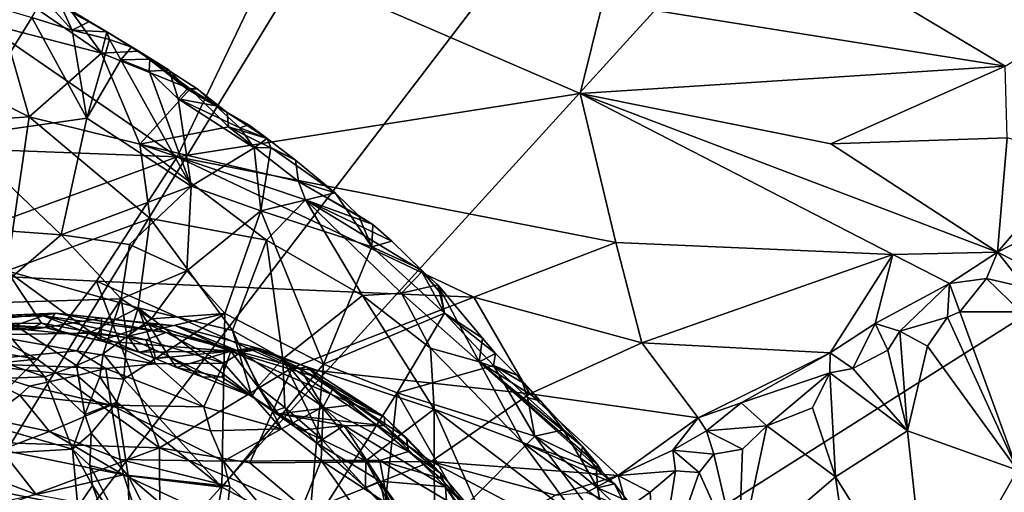
# Model space of a CAD drawing. Units: metres. Extents: x 24.76 to 30.6, y -2.3 to 6.04.
# Drawn here: x 27.33 to 28.66, y 4.62 to 5.26 of the extents above; entities that cross this region are included whole.
import ezdxf

# ---------------------------------------------------------------- set-up
doc = ezdxf.new("R2010")
doc.units = ezdxf.units.M

msp = doc.modelspace()

# ---------------------------------------------------------------- linework, layer by layer
at = {"layer": '1'}
for points in [[(26.6269, 3.5546, -1.5597), (28.3172, 5.762, -1.5971), (28.6927, 5.8241, -1.5979)], [(26.6269, 3.5546, -1.5597), (28.6927, 5.8241, -1.5979), (29.5829, 5.4249, -1.5971)], [(27.7299, 5.3563, -1.5907), (28.3172, 5.762, -1.5971), (26.6269, 3.5546, -1.5597)], [(26.6269, 3.5546, -1.5597), (26.0966, 5.5308, -1.5838), (27.7299, 5.3563, -1.5907)], [(28.2075, 5.4697, 0.0016), (28.1207, 5.2834, 0.137), (28.6642, 5.1968, 0.2077)], [(28.2075, 5.4697, 0.0016), (28.6642, 5.1968, 0.2077), (28.9214, 5.3537, 0.0779)], [(26.6269, 3.5546, -1.5597), (29.5829, 5.4249, -1.5971), (28.6923, 2.8643, -1.5595)], [(26.788, 5.1029, 0.3197), (27.5454, 5.0743, 0.335), (27.1317, 5.3594, 0.0911)], [(27.6726, 5.3402, 0.0976), (27.1317, 5.3594, 0.0911), (27.5454, 5.0743, 0.335)], [(27.5454, 5.0743, 0.335), (28.09, 5.1598, 0.2441), (27.6726, 5.3402, 0.0976)], [(28.1207, 5.2834, 0.137), (27.6726, 5.3402, 0.0976), (28.09, 5.1598, 0.2441)], [(27.4429, 5.2144, 2.7722), (27.313, 5.3038, 2.7393), (27.3108, 5.2484, 2.8416)], [(27.313, 5.3038, 2.7393), (27.4429, 5.2144, 2.7722), (27.401, 5.2722, 2.6926)], [(27.349, 5.2623, 2.6369), (27.3643, 5.289, 2.6672), (27.4032, 5.2454, 2.6363)], [(27.4032, 5.2454, 2.6363), (27.3643, 5.289, 2.6672), (27.3888, 5.2769, 2.664)], [(28.1207, 5.2834, 0.137), (28.09, 5.1598, 0.2441), (28.6642, 5.1968, 0.2077)], [(27.2492, 5.1017, 2.5712), (27.3079, 5.2746, 2.6391), (27.349, 5.2623, 2.6369)], [(27.3888, 5.2769, 2.664), (27.401, 5.2722, 2.6926), (27.4259, 5.2567, 2.6589)], [(27.4032, 5.2454, 2.6363), (27.3888, 5.2769, 2.664), (27.4259, 5.2567, 2.6589)], [(27.401, 5.2722, 2.6926), (27.4429, 5.2144, 2.7722), (27.4502, 5.2432, 2.703)], [(27.4259, 5.2567, 2.6589), (27.401, 5.2722, 2.6926), (27.4502, 5.2432, 2.703)], [(27.4233, 5.1266, 2.5886), (27.2492, 5.1017, 2.5712), (27.349, 5.2623, 2.6369)], [(27.4233, 5.1266, 2.5886), (27.349, 5.2623, 2.6369), (27.4032, 5.2454, 2.6363)], [(27.4032, 5.2454, 2.6363), (27.4259, 5.2567, 2.6589), (27.4493, 5.243, 2.6554)], [(27.4259, 5.2567, 2.6589), (27.4502, 5.2432, 2.703), (27.4493, 5.243, 2.6554)], [(27.3108, 5.2484, 2.8416), (27.1272, 5.2363, 2.9811), (27.3451, 5.1282, 2.9822)], [(27.3108, 5.2484, 2.8416), (27.3451, 5.1282, 2.9822), (27.4429, 5.2144, 2.7722)], [(27.4233, 5.1266, 2.5886), (27.4032, 5.2454, 2.6363), (27.454, 5.2327, 2.6411)], [(27.454, 5.2327, 2.6411), (27.4032, 5.2454, 2.6363), (27.4493, 5.243, 2.6554)], [(27.4502, 5.2432, 2.703), (27.4429, 5.2144, 2.7722), (27.4935, 5.2171, 2.6922)], [(27.454, 5.2327, 2.6411), (27.4493, 5.243, 2.6554), (27.4502, 5.2432, 2.703)], [(27.454, 5.2327, 2.6411), (27.4502, 5.2432, 2.703), (27.4834, 5.2226, 2.6509)], [(27.4502, 5.2432, 2.703), (27.4935, 5.2171, 2.6922), (27.4834, 5.2226, 2.6509)], [(27.1272, 5.2363, 2.9811), (27.214, 5.1193, 3.0803), (27.3451, 5.1282, 2.9822)], [(27.4233, 5.1266, 2.5886), (27.454, 5.2327, 2.6411), (27.4689, 5.2051, 2.624)], [(27.4689, 5.2051, 2.624), (27.454, 5.2327, 2.6411), (27.4834, 5.2226, 2.6509)], [(27.4935, 5.2171, 2.6922), (27.4429, 5.2144, 2.7722), (27.563, 5.1662, 2.7053)], [(27.4689, 5.2051, 2.624), (27.4834, 5.2226, 2.6509), (27.5083, 5.2062, 2.6443)], [(27.5083, 5.2062, 2.6443), (27.4834, 5.2226, 2.6509), (27.4935, 5.2171, 2.6922)], [(27.5083, 5.2062, 2.6443), (27.4935, 5.2171, 2.6922), (27.5346, 5.1912, 2.6451)], [(27.5586, 5.1656, 2.6234), (27.5346, 5.1912, 2.6451), (27.4935, 5.2171, 2.6922)], [(27.5586, 5.1656, 2.6234), (27.4935, 5.2171, 2.6922), (27.5721, 5.1663, 2.6404)], [(27.5721, 5.1663, 2.6404), (27.4935, 5.2171, 2.6922), (27.563, 5.1662, 2.7053)], [(27.3451, 5.1282, 2.9822), (27.4949, 5.0915, 2.9105), (27.4429, 5.2144, 2.7722)], [(27.4233, 5.1266, 2.5886), (27.4689, 5.2051, 2.624), (27.5641, 5.0346, 2.554)], [(27.563, 5.1662, 2.7053), (27.4429, 5.2144, 2.7722), (27.4949, 5.0915, 2.9105)], [(27.5076, 5.1901, 2.6238), (27.4689, 5.2051, 2.624), (27.5083, 5.2062, 2.6443)], [(27.4689, 5.2051, 2.624), (27.5076, 5.1901, 2.6238), (27.5641, 5.0346, 2.554)], [(27.5076, 5.1901, 2.6238), (27.5083, 5.2062, 2.6443), (27.5346, 5.1912, 2.6451)], [(27.5466, 5.1526, 2.6085), (27.5076, 5.1901, 2.6238), (27.5346, 5.1912, 2.6451)], [(27.5466, 5.1526, 2.6085), (27.5641, 5.0346, 2.554), (27.5076, 5.1901, 2.6238)], [(27.5466, 5.1526, 2.6085), (27.5346, 5.1912, 2.6451), (27.5586, 5.1656, 2.6234)], [(28.09, 5.1598, 0.2441), (28.4286, 5.0917, 0.3034), (28.6642, 5.1968, 0.2077)], [(28.6642, 5.1968, 0.2077), (28.4286, 5.0917, 0.3034), (28.6669, 5.1, 0.2926)], [(27.563, 5.1662, 2.7053), (27.4949, 5.0915, 2.9105), (27.6148, 5.1147, 2.7333)], [(27.5466, 5.1526, 2.6085), (27.5586, 5.1656, 2.6234), (27.5977, 5.1432, 2.6222)], [(27.5586, 5.1656, 2.6234), (27.5721, 5.1663, 2.6404), (27.5977, 5.1432, 2.6222)], [(27.5721, 5.1663, 2.6404), (27.563, 5.1662, 2.7053), (27.613, 5.1343, 2.6882)], [(27.613, 5.1343, 2.6882), (27.563, 5.1662, 2.7053), (27.6148, 5.1147, 2.7333)], [(27.5977, 5.1432, 2.6222), (27.5721, 5.1663, 2.6404), (27.613, 5.1343, 2.6882)], [(28.09, 5.1598, 0.2441), (27.5454, 5.0743, 0.335), (28.1382, 4.9587, 0.4474)], [(27.5641, 5.0346, 2.554), (27.5466, 5.1526, 2.6085), (27.6492, 5.0863, 2.5944)], [(27.5466, 5.1526, 2.6085), (27.5977, 5.1432, 2.6222), (27.6299, 5.1133, 2.6097)], [(27.6492, 5.0863, 2.5944), (27.5466, 5.1526, 2.6085), (27.6299, 5.1133, 2.6097)], [(28.09, 5.1598, 0.2441), (28.1382, 4.9587, 0.4474), (28.5125, 4.9422, 0.461)], [(28.09, 5.1598, 0.2441), (28.5125, 4.9422, 0.461), (28.6537, 4.9453, 0.4553)], [(28.4286, 5.0917, 0.3034), (28.09, 5.1598, 0.2441), (28.6537, 4.9453, 0.4553)], [(27.6299, 5.1133, 2.6097), (27.5977, 5.1432, 2.6222), (27.6419, 5.1174, 2.6308)], [(27.5977, 5.1432, 2.6222), (27.613, 5.1343, 2.6882), (27.6419, 5.1174, 2.6308)], [(27.214, 5.1193, 3.0803), (27.3152, 4.9204, 3.2508), (27.3451, 5.1282, 2.9822)], [(27.3885, 4.9689, 2.5092), (27.2492, 5.1017, 2.5712), (27.4233, 5.1266, 2.5886)], [(27.3451, 5.1282, 2.9822), (27.3152, 4.9204, 3.2508), (27.5088, 4.9908, 3.0227)], [(27.3451, 5.1282, 2.9822), (27.5088, 4.9908, 3.0227), (27.4949, 5.0915, 2.9105)], [(27.4233, 5.1266, 2.5886), (27.5641, 5.0346, 2.554), (27.3885, 4.9689, 2.5092)], [(27.6419, 5.1174, 2.6308), (27.613, 5.1343, 2.6882), (27.6669, 5.099, 2.6305)], [(27.6669, 5.099, 2.6305), (27.613, 5.1343, 2.6882), (27.6148, 5.1147, 2.7333)], [(27.7093, 5.0411, 2.7404), (27.6148, 5.1147, 2.7333), (27.4949, 5.0915, 2.9105)], [(27.6669, 5.099, 2.6305), (27.6148, 5.1147, 2.7333), (27.7053, 5.0696, 2.6521)], [(27.6148, 5.1147, 2.7333), (27.7093, 5.0411, 2.7404), (27.7053, 5.0696, 2.6521)], [(27.6299, 5.1133, 2.6097), (27.6419, 5.1174, 2.6308), (27.6669, 5.099, 2.6305)], [(27.6492, 5.0863, 2.5944), (27.6299, 5.1133, 2.6097), (27.6669, 5.099, 2.6305)], [(26.788, 5.1029, 0.3197), (27.1281, 4.9217, 0.5032), (27.5454, 5.0743, 0.335)], [(27.2775, 4.9769, 2.5069), (27.2492, 5.1017, 2.5712), (27.3885, 4.9689, 2.5092)], [(27.6492, 5.0863, 2.5944), (27.6669, 5.099, 2.6305), (27.6717, 5.0868, 2.6088)], [(27.6717, 5.0868, 2.6088), (27.6669, 5.099, 2.6305), (27.7053, 5.0696, 2.6521)], [(28.6537, 4.9453, 0.4553), (28.6669, 5.1, 0.2926), (28.4286, 5.0917, 0.3034)], [(28.6537, 4.9453, 0.4553), (28.7638, 5.0738, 0.3165), (28.6669, 5.1, 0.2926)], [(27.4949, 5.0915, 2.9105), (27.5088, 4.9908, 3.0227), (27.666, 4.9619, 2.9169)], [(27.4949, 5.0915, 2.9105), (27.666, 4.9619, 2.9169), (27.7185, 5.0161, 2.7752)], [(27.4949, 5.0915, 2.9105), (27.7185, 5.0161, 2.7752), (27.7093, 5.0411, 2.7404)], [(27.6582, 5.0014, 2.5543), (27.5641, 5.0346, 2.554), (27.6492, 5.0863, 2.5944)], [(27.6492, 5.0863, 2.5944), (27.6717, 5.0868, 2.6088), (27.6582, 5.0014, 2.5543)], [(27.6582, 5.0014, 2.5543), (27.6717, 5.0868, 2.6088), (27.759, 5.0257, 2.6362)], [(27.759, 5.0257, 2.6362), (27.6717, 5.0868, 2.6088), (27.7053, 5.0696, 2.6521)], [(27.5454, 5.0743, 0.335), (27.1281, 4.9217, 0.5032), (27.4364, 4.9064, 0.5149)], [(27.5454, 5.0743, 0.335), (27.4364, 4.9064, 0.5149), (27.9462, 4.8845, 0.5328)], [(28.1382, 4.9587, 0.4474), (27.5454, 5.0743, 0.335), (27.9462, 4.8845, 0.5328)], [(28.7638, 5.0738, 0.3165), (28.6537, 4.9453, 0.4553), (28.7439, 4.9919, 0.3999)], [(27.7053, 5.0696, 2.6521), (27.7093, 5.0411, 2.7404), (27.759, 5.0257, 2.6362)], [(27.3885, 4.9689, 2.5092), (27.5641, 5.0346, 2.554), (27.4809, 4.9559, 2.5033)], [(27.4809, 4.9559, 2.5033), (27.5641, 5.0346, 2.554), (27.5585, 4.9203, 2.4859)], [(27.5585, 4.9203, 2.4859), (27.5641, 5.0346, 2.554), (27.6582, 5.0014, 2.5543)], [(27.7093, 5.0411, 2.7404), (27.7185, 5.0161, 2.7752), (27.8095, 4.9828, 2.6608)], [(27.7903, 4.9952, 2.6428), (27.759, 5.0257, 2.6362), (27.7093, 5.0411, 2.7404)], [(27.7903, 4.9952, 2.6428), (27.7093, 5.0411, 2.7404), (27.8095, 4.9828, 2.6608)], [(27.8083, 4.9527, 2.6228), (27.6582, 5.0014, 2.5543), (27.759, 5.0257, 2.6362)], [(27.759, 5.0257, 2.6362), (27.7903, 4.9952, 2.6428), (27.8083, 4.9527, 2.6228)], [(27.7185, 5.0161, 2.7752), (27.666, 4.9619, 2.9169), (27.7958, 4.8869, 2.8824)], [(27.8095, 4.9828, 2.6608), (27.7185, 5.0161, 2.7752), (27.8355, 4.9603, 2.6576)], [(27.7185, 5.0161, 2.7752), (27.8769, 4.9199, 2.6837), (27.8355, 4.9603, 2.6576)], [(27.7185, 5.0161, 2.7752), (27.8483, 4.8901, 2.8073), (27.8769, 4.9199, 2.6837)], [(27.7185, 5.0161, 2.7752), (27.7958, 4.8869, 2.8824), (27.8483, 4.8901, 2.8073)], [(27.3152, 4.9204, 3.2508), (27.4927, 4.8705, 3.1786), (27.5088, 4.9908, 3.0227)], [(27.5088, 4.9908, 3.0227), (27.4927, 4.8705, 3.1786), (27.62, 4.8395, 3.1044)], [(27.5088, 4.9908, 3.0227), (27.62, 4.8395, 3.1044), (27.666, 4.9619, 2.9169)], [(27.6097, 4.8627, 2.4929), (27.5585, 4.9203, 2.4859), (27.6582, 5.0014, 2.5543)], [(27.6097, 4.8627, 2.4929), (27.6582, 5.0014, 2.5543), (27.7429, 4.7944, 2.5363)], [(27.7429, 4.7944, 2.5363), (27.6582, 5.0014, 2.5543), (27.8083, 4.9527, 2.6228)], [(27.8083, 4.9527, 2.6228), (27.7903, 4.9952, 2.6428), (27.8095, 4.9828, 2.6608)], [(28.7439, 4.9919, 0.3999), (28.6537, 4.9453, 0.4553), (28.6999, 4.9223, 0.4531)], [(27.2775, 4.9769, 2.5069), (27.3885, 4.9689, 2.5092), (27.2801, 4.8764, 2.4342)], [(27.8083, 4.9527, 2.6228), (27.8095, 4.9828, 2.6608), (27.8355, 4.9603, 2.6576)], [(27.2801, 4.8764, 2.4342), (27.3885, 4.9689, 2.5092), (27.4697, 4.8824, 2.4437)], [(27.3885, 4.9689, 2.5092), (27.4809, 4.9559, 2.5033), (27.4697, 4.8824, 2.4437)], [(27.4697, 4.8824, 2.4437), (27.4809, 4.9559, 2.5033), (27.5585, 4.9203, 2.4859)], [(27.666, 4.9619, 2.9169), (27.62, 4.8395, 3.1044), (27.6881, 4.8014, 3.081)], [(27.666, 4.9619, 2.9169), (27.6881, 4.8014, 3.081), (27.7958, 4.8869, 2.8824)], [(27.9067, 4.8633, 2.642), (27.7429, 4.7944, 2.5363), (27.8083, 4.9527, 2.6228)], [(27.8083, 4.9527, 2.6228), (27.8355, 4.9603, 2.6576), (27.8741, 4.9226, 2.6558)], [(27.9067, 4.8633, 2.642), (27.8083, 4.9527, 2.6228), (27.8741, 4.9226, 2.6558)], [(27.8741, 4.9226, 2.6558), (27.8355, 4.9603, 2.6576), (27.8769, 4.9199, 2.6837)], [(28.1382, 4.9587, 0.4474), (27.9462, 4.8845, 0.5328), (28.1733, 4.8231, 0.6082)], [(28.5125, 4.9422, 0.461), (28.1382, 4.9587, 0.4474), (28.1733, 4.8231, 0.6082)], [(28.1733, 4.8231, 0.6082), (28.4276, 4.8096, 0.6258), (28.5125, 4.9422, 0.461)], [(28.5125, 4.9422, 0.461), (28.4276, 4.8096, 0.6258), (28.4887, 4.8491, 0.574)], [(28.5125, 4.9422, 0.461), (28.4887, 4.8491, 0.574), (28.589, 4.903, 0.5049)], [(28.6537, 4.9453, 0.4553), (28.5125, 4.9422, 0.461), (28.589, 4.903, 0.5049)], [(28.6537, 4.9453, 0.4553), (28.589, 4.903, 0.5049), (28.6392, 4.9097, 0.486)], [(28.6537, 4.9453, 0.4553), (28.6392, 4.9097, 0.486), (28.6916, 4.8977, 0.4651)], [(28.6537, 4.9453, 0.4553), (28.6916, 4.8977, 0.4651), (28.6999, 4.9223, 0.4531)], [(27.1281, 4.9217, 0.5032), (26.9747, 4.8661, 0.5722), (27.3559, 4.8008, 0.6531)], [(27.1281, 4.9217, 0.5032), (27.3559, 4.8008, 0.6531), (27.4364, 4.9064, 0.5149)], [(27.3152, 4.9204, 3.2508), (27.287, 4.8489, 3.3456), (27.3617, 4.8496, 3.2984)], [(27.3152, 4.9204, 3.2508), (27.3617, 4.8496, 3.2984), (27.4287, 4.8374, 3.2644)], [(27.3152, 4.9204, 3.2508), (27.4287, 4.8374, 3.2644), (27.4927, 4.8705, 3.1786)], [(27.5107, 4.8556, 2.4397), (27.4697, 4.8824, 2.4437), (27.5585, 4.9203, 2.4859)], [(27.5107, 4.8556, 2.4397), (27.5585, 4.9203, 2.4859), (27.6097, 4.8627, 2.4929)], [(27.8483, 4.8901, 2.8073), (27.8974, 4.9015, 2.6796), (27.8769, 4.9199, 2.6837)], [(27.9067, 4.8633, 2.642), (27.8741, 4.9226, 2.6558), (27.9014, 4.8896, 2.6542)], [(27.8741, 4.9226, 2.6558), (27.8769, 4.9199, 2.6837), (27.9014, 4.8896, 2.6542)], [(27.9014, 4.8896, 2.6542), (27.8769, 4.9199, 2.6837), (27.8974, 4.9015, 2.6796)], [(27.4364, 4.9064, 0.5149), (27.3559, 4.8008, 0.6531), (27.5212, 4.6814, 0.8334)], [(27.7008, 4.7893, 0.6652), (27.4364, 4.9064, 0.5149), (27.5212, 4.6814, 0.8334)], [(27.9462, 4.8845, 0.5328), (27.4364, 4.9064, 0.5149), (27.7008, 4.7893, 0.6652)], [(27.8974, 4.9015, 2.6796), (27.8483, 4.8901, 2.8073), (27.9534, 4.7975, 2.7916)], [(27.8974, 4.9015, 2.6796), (27.9534, 4.7975, 2.7916), (27.958, 4.8295, 2.6858)], [(27.9067, 4.8633, 2.642), (27.9014, 4.8896, 2.6542), (27.8974, 4.9015, 2.6796)], [(27.9067, 4.8633, 2.642), (27.8974, 4.9015, 2.6796), (27.958, 4.8295, 2.6858)], [(28.4887, 4.8491, 0.574), (28.5221, 4.839, 0.5762), (28.589, 4.903, 0.5049)], [(28.589, 4.903, 0.5049), (28.5221, 4.839, 0.5762), (28.5863, 4.8575, 0.5387)], [(28.589, 4.903, 0.5049), (28.5863, 4.8575, 0.5387), (28.6032, 4.865, 0.5277)], [(28.589, 4.903, 0.5049), (28.6032, 4.865, 0.5277), (28.6392, 4.9097, 0.486)], [(28.6392, 4.9097, 0.486), (28.6032, 4.865, 0.5277), (28.6854, 4.865, 0.4747)], [(28.6392, 4.9097, 0.486), (28.6854, 4.865, 0.4747), (28.6916, 4.8977, 0.4651)], [(27.7958, 4.8869, 2.8824), (27.6881, 4.8014, 3.081), (27.8928, 4.7336, 2.9424)], [(27.9462, 4.8845, 0.5328), (27.7008, 4.7893, 0.6652), (28.0219, 4.7542, 0.7069)], [(27.8483, 4.8901, 2.8073), (27.7958, 4.8869, 2.8824), (27.8878, 4.8157, 2.8638)], [(27.8878, 4.8157, 2.8638), (27.7958, 4.8869, 2.8824), (27.8928, 4.7336, 2.9424)], [(27.8483, 4.8901, 2.8073), (27.8878, 4.8157, 2.8638), (27.9534, 4.7975, 2.7916)], [(27.9462, 4.8845, 0.5328), (28.0219, 4.7542, 0.7069), (28.1733, 4.8231, 0.6082)], [(27.1557, 4.8501, 2.4114), (27.2801, 4.8764, 2.4342), (27.3665, 4.7769, 2.3426)], [(27.2801, 4.8764, 2.4342), (27.4697, 4.8824, 2.4437), (27.4094, 4.7922, 2.3608)], [(27.2801, 4.8764, 2.4342), (27.4094, 4.7922, 2.3608), (27.3665, 4.7769, 2.3426)], [(27.4094, 4.7922, 2.3608), (27.4697, 4.8824, 2.4437), (27.4451, 4.8083, 2.3854)], [(27.4798, 4.83, 3.2267), (27.4927, 4.8705, 3.1786), (27.4287, 4.8374, 3.2644)], [(27.4451, 4.8083, 2.3854), (27.4697, 4.8824, 2.4437), (27.4773, 4.8317, 2.4111)], [(27.4773, 4.8317, 2.4111), (27.4697, 4.8824, 2.4437), (27.5107, 4.8556, 2.4397)], [(27.4927, 4.8705, 3.1786), (27.4798, 4.83, 3.2267), (27.5132, 4.8146, 3.2144)], [(27.4927, 4.8705, 3.1786), (27.5132, 4.8146, 3.2144), (27.5338, 4.8046, 3.2043)], [(27.62, 4.8395, 3.1044), (27.4927, 4.8705, 3.1786), (27.6462, 4.7511, 3.1588)], [(27.4927, 4.8705, 3.1786), (27.5338, 4.8046, 3.2043), (27.6462, 4.7511, 3.1588)], [(26.9747, 4.8661, 0.5722), (26.9684, 4.7624, 0.711), (27.3559, 4.8008, 0.6531)], [(27.258, 4.8508, 3.491), (27.2434, 4.8574, 3.5562), (27.3805, 4.863, 3.5119)], [(27.2434, 4.8574, 3.5562), (27.2444, 4.8565, 3.5901), (27.3805, 4.863, 3.5119)], [(27.3805, 4.863, 3.5119), (27.2444, 4.8565, 3.5901), (27.3643, 4.8594, 3.5675)], [(27.2444, 4.8565, 3.5901), (27.2889, 4.8339, 3.6815), (27.3643, 4.8594, 3.5675)], [(27.3672, 4.8438, 3.375), (27.258, 4.8508, 3.491), (27.3805, 4.863, 3.5119)], [(27.3643, 4.8594, 3.5675), (27.2889, 4.8339, 3.6815), (27.4252, 4.8363, 3.6951)], [(27.3643, 4.8594, 3.5675), (27.5305, 4.837, 3.626), (27.3805, 4.863, 3.5119)], [(27.3643, 4.8594, 3.5675), (27.4252, 4.8363, 3.6951), (27.5028, 4.827, 3.6898)], [(27.3643, 4.8594, 3.5675), (27.5028, 4.827, 3.6898), (27.5305, 4.837, 3.626)], [(27.3672, 4.8438, 3.375), (27.3805, 4.863, 3.5119), (27.443, 4.8563, 3.4818)], [(27.443, 4.8563, 3.4818), (27.3805, 4.863, 3.5119), (27.5005, 4.8504, 3.5616)], [(27.3805, 4.863, 3.5119), (27.5305, 4.837, 3.626), (27.5005, 4.8504, 3.5616)], [(27.4731, 4.7738, 2.3832), (27.4773, 4.8317, 2.4111), (27.6097, 4.8627, 2.4929)], [(27.4731, 4.7738, 2.3832), (27.6097, 4.8627, 2.4929), (27.6058, 4.6282, 2.4455)], [(27.6097, 4.8627, 2.4929), (27.4773, 4.8317, 2.4111), (27.5107, 4.8556, 2.4397)], [(27.6058, 4.6282, 2.4455), (27.6097, 4.8627, 2.4929), (27.7429, 4.7944, 2.5363)], [(27.7429, 4.7944, 2.5363), (27.9067, 4.8633, 2.642), (27.8427, 4.7556, 2.5819)], [(27.8427, 4.7556, 2.5819), (27.9067, 4.8633, 2.642), (27.9729, 4.7922, 2.6652)], [(27.9067, 4.8633, 2.642), (27.958, 4.8295, 2.6858), (27.9754, 4.8084, 2.6927)], [(27.9729, 4.7922, 2.6652), (27.9067, 4.8633, 2.642), (27.9754, 4.8084, 2.6927)], [(28.5221, 4.839, 0.5762), (28.5591, 4.8185, 0.5653), (28.5863, 4.8575, 0.5387)], [(28.5591, 4.8185, 0.5653), (28.6809, 4.6511, 0.4954), (28.5863, 4.8575, 0.5387)], [(28.5863, 4.8575, 0.5387), (28.6809, 4.6511, 0.4954), (28.6032, 4.865, 0.5277)], [(28.6854, 4.865, 0.4747), (28.6032, 4.865, 0.5277), (28.6809, 4.6511, 0.4954)], [(27.1557, 4.8501, 2.4114), (27.3665, 4.7769, 2.3426), (27.0983, 4.7666, 2.331)], [(27.3672, 4.8438, 3.375), (27.2408, 4.8488, 3.4513), (27.258, 4.8508, 3.491)], [(27.2853, 4.841, 3.3793), (27.2408, 4.8488, 3.4513), (27.3672, 4.8438, 3.375)], [(27.287, 4.8489, 3.3456), (27.2853, 4.841, 3.3793), (27.3437, 4.8408, 3.346)], [(27.2853, 4.841, 3.3793), (27.3672, 4.8438, 3.375), (27.3437, 4.8408, 3.346)], [(27.287, 4.8489, 3.3456), (27.3437, 4.8408, 3.346), (27.3617, 4.8496, 3.2984)], [(27.398, 4.8352, 3.3189), (27.3617, 4.8496, 3.2984), (27.3437, 4.8408, 3.346)], [(27.398, 4.8352, 3.3189), (27.3437, 4.8408, 3.346), (27.3672, 4.8438, 3.375)], [(27.3617, 4.8496, 3.2984), (27.398, 4.8352, 3.3189), (27.4287, 4.8374, 3.2644)], [(27.3672, 4.8438, 3.375), (27.443, 4.8563, 3.4818), (27.4419, 4.8255, 3.3136)], [(27.398, 4.8352, 3.3189), (27.3672, 4.8438, 3.375), (27.4419, 4.8255, 3.3136)], [(27.4419, 4.8255, 3.3136), (27.443, 4.8563, 3.4818), (27.5098, 4.8486, 3.4686)], [(27.6177, 4.8116, 3.4196), (27.4419, 4.8255, 3.3136), (27.5098, 4.8486, 3.4686)], [(27.443, 4.8563, 3.4818), (27.5005, 4.8504, 3.5616), (27.5098, 4.8486, 3.4686)], [(27.5098, 4.8486, 3.4686), (27.5005, 4.8504, 3.5616), (27.5436, 4.8461, 3.5044)], [(27.5436, 4.8461, 3.5044), (27.5005, 4.8504, 3.5616), (27.6316, 4.8104, 3.6333)], [(27.6316, 4.8104, 3.6333), (27.5005, 4.8504, 3.5616), (27.5305, 4.837, 3.626)], [(27.5098, 4.8486, 3.4686), (27.5436, 4.8461, 3.5044), (27.6177, 4.8116, 3.4196)], [(27.6177, 4.8116, 3.4196), (27.5436, 4.8461, 3.5044), (27.6588, 4.8144, 3.5476)], [(27.6588, 4.8144, 3.5476), (27.5436, 4.8461, 3.5044), (27.6316, 4.8104, 3.6333)], [(28.4887, 4.8491, 0.574), (28.4276, 4.8096, 0.6258), (28.4583, 4.7884, 0.6335)], [(28.4887, 4.8491, 0.574), (28.4583, 4.7884, 0.6335), (28.5055, 4.8131, 0.5973)], [(28.5221, 4.839, 0.5762), (28.4887, 4.8491, 0.574), (28.5055, 4.8131, 0.5973)], [(27.2889, 4.8339, 3.6815), (27.2454, 4.7963, 3.7914), (27.4095, 4.812, 3.7758)], [(27.2889, 4.8339, 3.6815), (27.4095, 4.812, 3.7758), (27.4252, 4.8363, 3.6951)], [(27.4287, 4.8374, 3.2644), (27.398, 4.8352, 3.3189), (27.4419, 4.8255, 3.3136)], [(27.4252, 4.8363, 3.6951), (27.4095, 4.812, 3.7758), (27.516, 4.7946, 3.7755)], [(27.4252, 4.8363, 3.6951), (27.516, 4.7946, 3.7755), (27.5028, 4.827, 3.6898)], [(27.4798, 4.83, 3.2267), (27.4287, 4.8374, 3.2644), (27.4934, 4.8105, 3.2546)], [(27.4287, 4.8374, 3.2644), (27.4419, 4.8255, 3.3136), (27.4934, 4.8105, 3.2546)], [(27.4451, 4.8083, 2.3854), (27.4773, 4.8317, 2.4111), (27.4731, 4.7738, 2.3832)], [(27.5305, 4.837, 3.626), (27.5028, 4.827, 3.6898), (27.6085, 4.7954, 3.7042)], [(27.6316, 4.8104, 3.6333), (27.5305, 4.837, 3.626), (27.6085, 4.7954, 3.7042)], [(27.62, 4.8395, 3.1044), (27.6462, 4.7511, 3.1588), (27.6548, 4.764, 3.1357)], [(27.6881, 4.8014, 3.081), (27.62, 4.8395, 3.1044), (27.6548, 4.764, 3.1357)], [(28.5055, 4.8131, 0.5973), (28.5324, 4.7043, 0.5958), (28.5221, 4.839, 0.5762)], [(28.5221, 4.839, 0.5762), (28.5324, 4.7043, 0.5958), (28.5591, 4.8185, 0.5653)], [(27.4934, 4.8105, 3.2546), (27.4419, 4.8255, 3.3136), (27.6177, 4.8116, 3.4196)], [(27.4798, 4.83, 3.2267), (27.4934, 4.8105, 3.2546), (27.5132, 4.8146, 3.2144)], [(27.5028, 4.827, 3.6898), (27.516, 4.7946, 3.7755), (27.6085, 4.7954, 3.7042)], [(27.958, 4.8295, 2.6858), (27.9534, 4.7975, 2.7916), (27.9754, 4.8084, 2.6927)], [(28.1733, 4.8231, 0.6082), (28.0219, 4.7542, 0.7069), (28.2494, 4.7216, 0.7535)], [(28.1733, 4.8231, 0.6082), (28.2494, 4.7216, 0.7535), (28.4276, 4.8096, 0.6258)], [(28.5591, 4.8185, 0.5653), (28.5324, 4.7043, 0.5958), (28.6809, 4.6511, 0.4954)], [(27.4095, 4.812, 3.7758), (27.2454, 4.7963, 3.7914), (27.449, 4.7883, 3.8268)], [(27.4409, 4.7771, 2.3615), (27.4094, 4.7922, 2.3608), (27.4451, 4.8083, 2.3854)], [(27.4095, 4.812, 3.7758), (27.449, 4.7883, 3.8268), (27.516, 4.7946, 3.7755)], [(27.4409, 4.7771, 2.3615), (27.4451, 4.8083, 2.3854), (27.4731, 4.7738, 2.3832)], [(27.4934, 4.8105, 3.2546), (27.516, 4.8017, 3.2469), (27.5132, 4.8146, 3.2144)], [(27.516, 4.8017, 3.2469), (27.4934, 4.8105, 3.2546), (27.6177, 4.8116, 3.4196)], [(27.5132, 4.8146, 3.2144), (27.516, 4.8017, 3.2469), (27.5338, 4.8046, 3.2043)], [(27.516, 4.8017, 3.2469), (27.6177, 4.8116, 3.4196), (27.5445, 4.7897, 3.2294)], [(27.5338, 4.8046, 3.2043), (27.516, 4.8017, 3.2469), (27.5445, 4.7897, 3.2294)], [(27.5338, 4.8046, 3.2043), (27.5445, 4.7897, 3.2294), (27.5789, 4.777, 3.2019)], [(27.5338, 4.8046, 3.2043), (27.5789, 4.777, 3.2019), (27.6462, 4.7511, 3.1588)], [(27.5445, 4.7897, 3.2294), (27.6177, 4.8116, 3.4196), (27.6058, 4.7767, 3.2543)], [(27.6058, 4.7767, 3.2543), (27.6177, 4.8116, 3.4196), (27.6821, 4.7269, 3.186)], [(27.6085, 4.7954, 3.7042), (27.6864, 4.7068, 3.8144), (27.6316, 4.8104, 3.6333)], [(27.6177, 4.8116, 3.4196), (27.6588, 4.8144, 3.5476), (27.6466, 4.8164, 3.4809)], [(27.6177, 4.8116, 3.4196), (27.6466, 4.8164, 3.4809), (27.7354, 4.7763, 3.4342)], [(27.6821, 4.7269, 3.186), (27.6177, 4.8116, 3.4196), (27.7855, 4.7396, 3.3828)], [(27.6177, 4.8116, 3.4196), (27.7354, 4.7763, 3.4342), (27.7855, 4.7396, 3.3828)], [(27.6316, 4.8104, 3.6333), (27.7109, 4.7886, 3.5667), (27.6588, 4.8144, 3.5476)], [(27.7109, 4.7886, 3.5667), (27.6316, 4.8104, 3.6333), (27.7427, 4.7364, 3.6665)], [(27.6316, 4.8104, 3.6333), (27.6864, 4.7068, 3.8144), (27.7427, 4.7364, 3.6665)], [(27.6466, 4.8164, 3.4809), (27.6588, 4.8144, 3.5476), (27.7202, 4.7908, 3.4831)], [(27.7354, 4.7763, 3.4342), (27.6466, 4.8164, 3.4809), (27.7202, 4.7908, 3.4831)], [(27.7202, 4.7908, 3.4831), (27.6588, 4.8144, 3.5476), (27.7109, 4.7886, 3.5667)], [(27.9534, 4.7975, 2.7916), (27.8878, 4.8157, 2.8638), (28.0121, 4.6884, 2.8708)], [(28.0121, 4.6884, 2.8708), (27.8878, 4.8157, 2.8638), (27.8928, 4.7336, 2.9424)], [(27.9534, 4.7975, 2.7916), (28.0047, 4.7794, 2.7015), (27.9754, 4.8084, 2.6927)], [(27.9729, 4.7922, 2.6652), (27.9754, 4.8084, 2.6927), (28.0047, 4.7794, 2.7015)], [(28.4276, 4.8096, 0.6258), (28.2494, 4.7216, 0.7535), (28.3074, 4.7418, 0.7223)], [(28.4276, 4.8096, 0.6258), (28.3074, 4.7418, 0.7223), (28.4274, 4.7824, 0.6534)], [(28.4276, 4.8096, 0.6258), (28.4274, 4.7824, 0.6534), (28.4583, 4.7884, 0.6335)], [(28.5055, 4.8131, 0.5973), (28.4583, 4.7884, 0.6335), (28.5324, 4.7043, 0.5958)], [(27.3559, 4.8008, 0.6531), (26.9684, 4.7624, 0.711), (27.2431, 4.6904, 0.8248)], [(27.3559, 4.8008, 0.6531), (27.2431, 4.6904, 0.8248), (27.5212, 4.6814, 0.8334)], [(27.2454, 4.7963, 3.7914), (27.2899, 4.7208, 3.9958), (27.3328, 4.7525, 3.931)], [(27.3456, 4.7644, 3.9045), (27.2454, 4.7963, 3.7914), (27.3328, 4.7525, 3.931)], [(27.2454, 4.7963, 3.7914), (27.3456, 4.7644, 3.9045), (27.4101, 4.7789, 3.859)], [(27.2454, 4.7963, 3.7914), (27.4101, 4.7789, 3.859), (27.449, 4.7883, 3.8268)], [(27.3665, 4.7769, 2.3426), (27.4094, 4.7922, 2.3608), (27.4206, 4.7263, 2.2898)], [(27.4206, 4.7263, 2.2898), (27.4094, 4.7922, 2.3608), (27.4409, 4.7771, 2.3615)], [(27.516, 4.7946, 3.7755), (27.449, 4.7883, 3.8268), (27.5815, 4.7367, 3.8562)], [(27.516, 4.7946, 3.7755), (27.5815, 4.7367, 3.8562), (27.6085, 4.7954, 3.7042)], [(27.6085, 4.7954, 3.7042), (27.5815, 4.7367, 3.8562), (27.6864, 4.7068, 3.8144)], [(27.7227, 4.5668, 2.4917), (27.6058, 4.6282, 2.4455), (27.7429, 4.7944, 2.5363)], [(27.6548, 4.764, 3.1357), (27.6908, 4.7355, 3.1232), (27.6881, 4.8014, 3.081)], [(27.6908, 4.7355, 3.1232), (27.7406, 4.6925, 3.1226), (27.6881, 4.8014, 3.081)], [(27.6881, 4.8014, 3.081), (27.7406, 4.6925, 3.1226), (27.8003, 4.6636, 3.1028)], [(27.8928, 4.7336, 2.9424), (27.6881, 4.8014, 3.081), (27.8003, 4.6636, 3.1028)], [(27.7202, 4.7908, 3.4831), (27.7109, 4.7886, 3.5667), (27.7553, 4.7602, 3.5588)], [(27.7202, 4.7908, 3.4831), (27.7553, 4.7602, 3.5588), (27.8254, 4.7226, 3.4509)], [(27.7354, 4.7763, 3.4342), (27.7202, 4.7908, 3.4831), (27.8254, 4.7226, 3.4509)], [(27.7227, 4.5668, 2.4917), (27.7429, 4.7944, 2.5363), (27.8427, 4.7556, 2.5819)], [(27.8427, 4.7556, 2.5819), (27.9729, 4.7922, 2.6652), (28.0288, 4.6968, 2.6753)], [(27.9534, 4.7975, 2.7916), (28.0366, 4.7442, 2.7255), (28.0047, 4.7794, 2.7015)], [(28.1133, 4.6585, 2.7427), (28.0932, 4.6828, 2.7358), (27.9534, 4.7975, 2.7916)], [(28.1133, 4.6585, 2.7427), (27.9534, 4.7975, 2.7916), (28.1194, 4.6494, 2.7521)], [(28.0366, 4.7442, 2.7255), (27.9534, 4.7975, 2.7916), (28.0932, 4.6828, 2.7358)], [(27.9534, 4.7975, 2.7916), (28.0121, 4.6884, 2.8708), (28.1194, 4.6494, 2.7521)], [(27.9729, 4.7922, 2.6652), (28.0047, 4.7794, 2.7015), (28.0118, 4.7694, 2.697)], [(27.9729, 4.7922, 2.6652), (28.0118, 4.7694, 2.697), (28.0186, 4.749, 2.6846)], [(28.0288, 4.6968, 2.6753), (27.9729, 4.7922, 2.6652), (28.0186, 4.749, 2.6846)], [(27.4101, 4.7789, 3.859), (27.3456, 4.7644, 3.9045), (27.4561, 4.739, 3.9268)], [(27.4101, 4.7789, 3.859), (27.4561, 4.739, 3.9268), (27.449, 4.7883, 3.8268)], [(27.449, 4.7883, 3.8268), (27.4561, 4.739, 3.9268), (27.5815, 4.7367, 3.8562)], [(27.7008, 4.7893, 0.6652), (27.5212, 4.6814, 0.8334), (27.6435, 4.6609, 0.8641)], [(27.5445, 4.7897, 3.2294), (27.6058, 4.7767, 3.2543), (27.5789, 4.777, 3.2019)], [(27.7008, 4.7893, 0.6652), (27.6435, 4.6609, 0.8641), (27.8886, 4.6627, 0.8558)], [(28.0219, 4.7542, 0.7069), (27.7008, 4.7893, 0.6652), (27.8886, 4.6627, 0.8558)], [(27.7109, 4.7886, 3.5667), (27.7427, 4.7364, 3.6665), (27.7553, 4.7602, 3.5588)], [(28.0047, 4.7794, 2.7015), (28.0366, 4.7442, 2.7255), (28.0118, 4.7694, 2.697)], [(28.3074, 4.7418, 0.7223), (28.3424, 4.7111, 0.7333), (28.4274, 4.7824, 0.6534)], [(28.4274, 4.7824, 0.6534), (28.3424, 4.7111, 0.7333), (28.404, 4.7353, 0.6841)], [(28.404, 4.7353, 0.6841), (28.4349, 4.6421, 0.6718), (28.4274, 4.7824, 0.6534)], [(28.4274, 4.7824, 0.6534), (28.5324, 4.7043, 0.5958), (28.4583, 4.7884, 0.6335)], [(28.4274, 4.7824, 0.6534), (28.4349, 4.6421, 0.6718), (28.5324, 4.7043, 0.5958)], [(27.0983, 4.7666, 2.331), (27.3665, 4.7769, 2.3426), (27.4036, 4.6794, 2.235)], [(27.1044, 4.6619, 2.2088), (27.0983, 4.7666, 2.331), (27.4036, 4.6794, 2.235)], [(27.3456, 4.7644, 3.9045), (27.3328, 4.7525, 3.931), (27.4561, 4.739, 3.9268)], [(27.4036, 4.6794, 2.235), (27.3665, 4.7769, 2.3426), (27.4206, 4.7263, 2.2898)], [(27.4206, 4.7263, 2.2898), (27.4409, 4.7771, 2.3615), (27.4637, 4.7428, 2.3617)], [(27.4637, 4.7428, 2.3617), (27.4409, 4.7771, 2.3615), (27.4731, 4.7738, 2.3832)], [(27.4637, 4.7428, 2.3617), (27.4731, 4.7738, 2.3832), (27.6058, 4.6282, 2.4455)], [(27.6462, 4.7511, 3.1588), (27.5789, 4.777, 3.2019), (27.6058, 4.7767, 3.2543)], [(27.6462, 4.7511, 3.1588), (27.6058, 4.7767, 3.2543), (27.6821, 4.7269, 3.186)], [(27.6548, 4.764, 3.1357), (27.6462, 4.7511, 3.1588), (27.6752, 4.7303, 3.1558)], [(27.6908, 4.7355, 3.1232), (27.6548, 4.764, 3.1357), (27.6752, 4.7303, 3.1558)], [(27.7354, 4.7763, 3.4342), (27.8254, 4.7226, 3.4509), (27.7855, 4.7396, 3.3828)], [(28.0186, 4.749, 2.6846), (28.0118, 4.7694, 2.697), (28.0366, 4.7442, 2.7255)], [(27.3328, 4.7525, 3.931), (27.2899, 4.7208, 3.9958), (27.3727, 4.7032, 4.0289)], [(27.3328, 4.7525, 3.931), (27.3727, 4.7032, 4.0289), (27.4561, 4.739, 3.9268)], [(27.6752, 4.7303, 3.1558), (27.6462, 4.7511, 3.1588), (27.6821, 4.7269, 3.186)], [(27.8261, 4.6006, 2.5616), (27.7227, 4.5668, 2.4917), (27.8427, 4.7556, 2.5819)], [(27.7553, 4.7602, 3.5588), (27.7427, 4.7364, 3.6665), (27.8581, 4.6763, 3.5619)], [(27.7553, 4.7602, 3.5588), (27.8581, 4.6763, 3.5619), (27.8554, 4.6948, 3.5028)], [(27.8254, 4.7226, 3.4509), (27.7553, 4.7602, 3.5588), (27.8554, 4.6948, 3.5028)], [(27.8261, 4.6006, 2.5616), (27.8427, 4.7556, 2.5819), (27.9316, 4.5998, 2.623)], [(27.9316, 4.5998, 2.623), (27.8427, 4.7556, 2.5819), (28.0288, 4.6968, 2.6753)], [(28.0219, 4.7542, 0.7069), (27.8886, 4.6627, 0.8558), (28.1414, 4.6439, 0.8834)], [(28.0219, 4.7542, 0.7069), (28.1414, 4.6439, 0.8834), (28.2494, 4.7216, 0.7535)], [(27.3727, 4.7032, 4.0289), (27.4683, 4.6656, 4.0558), (27.4561, 4.739, 3.9268)], [(27.4288, 4.7012, 2.2724), (27.4206, 4.7263, 2.2898), (27.4637, 4.7428, 2.3617)], [(27.4791, 4.6433, 2.3282), (27.4288, 4.7012, 2.2724), (27.4637, 4.7428, 2.3617)], [(27.4561, 4.739, 3.9268), (27.4683, 4.6656, 4.0558), (27.6078, 4.6634, 3.9646)], [(27.4561, 4.739, 3.9268), (27.6078, 4.6634, 3.9646), (27.5902, 4.7041, 3.9089)], [(27.4561, 4.739, 3.9268), (27.5902, 4.7041, 3.9089), (27.5815, 4.7367, 3.8562)], [(27.4791, 4.6433, 2.3282), (27.4637, 4.7428, 2.3617), (27.6058, 4.6282, 2.4455)], [(27.6821, 4.7269, 3.186), (27.7855, 4.7396, 3.3828), (27.8253, 4.7108, 3.3826)], [(27.8253, 4.7108, 3.3826), (27.7855, 4.7396, 3.3828), (27.8254, 4.7226, 3.4509)], [(28.0186, 4.749, 2.6846), (28.0366, 4.7442, 2.7255), (28.0674, 4.7054, 2.7094)], [(28.0288, 4.6968, 2.6753), (28.0186, 4.749, 2.6846), (28.0674, 4.7054, 2.7094)], [(28.0366, 4.7442, 2.7255), (28.0932, 4.6828, 2.7358), (28.0674, 4.7054, 2.7094)], [(28.3074, 4.7418, 0.7223), (28.2494, 4.7216, 0.7535), (28.2606, 4.7042, 0.774)], [(28.3074, 4.7418, 0.7223), (28.2606, 4.7042, 0.774), (28.3424, 4.7111, 0.7333)], [(27.4288, 4.7012, 2.2724), (27.4036, 4.6794, 2.235), (27.4206, 4.7263, 2.2898)], [(27.5815, 4.7367, 3.8562), (27.5902, 4.7041, 3.9089), (27.6864, 4.7068, 3.8144)], [(27.6908, 4.7355, 3.1232), (27.6752, 4.7303, 3.1558), (27.7044, 4.7096, 3.1507)], [(27.6752, 4.7303, 3.1558), (27.6821, 4.7269, 3.186), (27.7172, 4.7055, 3.1857)], [(27.7044, 4.7096, 3.1507), (27.6752, 4.7303, 3.1558), (27.7172, 4.7055, 3.1857)], [(27.7172, 4.7055, 3.1857), (27.6821, 4.7269, 3.186), (27.771, 4.7114, 3.2835)], [(27.771, 4.7114, 3.2835), (27.6821, 4.7269, 3.186), (27.8253, 4.7108, 3.3826)], [(27.74, 4.6641, 3.823), (27.7427, 4.7364, 3.6665), (27.6864, 4.7068, 3.8144)], [(27.6908, 4.7355, 3.1232), (27.7044, 4.7096, 3.1507), (27.7406, 4.6925, 3.1226)], [(27.7427, 4.7364, 3.6665), (27.74, 4.6641, 3.823), (27.8191, 4.6643, 3.6886)], [(27.7427, 4.7364, 3.6665), (27.8191, 4.6643, 3.6886), (27.8581, 4.6763, 3.5619)], [(27.8928, 4.7336, 2.9424), (27.8003, 4.6636, 3.1028), (27.893, 4.5307, 3.1368)], [(27.8928, 4.7336, 2.9424), (27.9956, 4.5018, 3.0653), (28.0861, 4.5861, 2.909)], [(27.8928, 4.7336, 2.9424), (27.893, 4.5307, 3.1368), (27.9956, 4.5018, 3.0653)], [(28.0121, 4.6884, 2.8708), (27.8928, 4.7336, 2.9424), (28.0861, 4.5861, 2.909)], [(28.404, 4.7353, 0.6841), (28.3424, 4.7111, 0.7333), (28.4349, 4.6421, 0.6718)], [(27.2899, 4.7208, 3.9958), (27.3073, 4.6783, 4.0829), (27.3727, 4.7032, 4.0289)], [(27.734, 4.6877, 3.168), (27.7172, 4.7055, 3.1857), (27.771, 4.7114, 3.2835)], [(27.734, 4.6877, 3.168), (27.771, 4.7114, 3.2835), (27.8196, 4.6361, 3.2222)], [(27.8196, 4.6361, 3.2222), (27.771, 4.7114, 3.2835), (27.9081, 4.6287, 3.3981)], [(27.771, 4.7114, 3.2835), (27.8253, 4.7108, 3.3826), (27.9081, 4.6287, 3.3981)], [(27.8253, 4.7108, 3.3826), (27.8254, 4.7226, 3.4509), (27.9018, 4.6467, 3.4729)], [(27.9081, 4.6287, 3.3981), (27.8253, 4.7108, 3.3826), (27.9018, 4.6467, 3.4729)], [(27.8254, 4.7226, 3.4509), (27.8554, 4.6948, 3.5028), (27.9018, 4.6467, 3.4729)], [(28.2494, 4.7216, 0.7535), (28.1414, 4.6439, 0.8834), (28.2152, 4.6782, 0.8179)], [(28.2494, 4.7216, 0.7535), (28.2152, 4.6782, 0.8179), (28.2606, 4.7042, 0.774)], [(28.2606, 4.7042, 0.774), (28.3095, 4.6795, 0.7633), (28.3424, 4.7111, 0.7333)], [(28.3424, 4.7111, 0.7333), (28.3095, 4.6795, 0.7633), (28.3039, 4.5298, 0.7833)], [(28.3424, 4.7111, 0.7333), (28.3039, 4.5298, 0.7833), (28.4349, 4.6421, 0.6718)], [(27.3727, 4.7032, 4.0289), (27.3073, 4.6783, 4.0829), (27.4728, 4.6446, 4.0904)], [(27.3727, 4.7032, 4.0289), (27.4728, 4.6446, 4.0904), (27.4683, 4.6656, 4.0558)], [(27.427, 4.6572, 2.2168), (27.4036, 4.6794, 2.235), (27.4288, 4.7012, 2.2724)], [(27.427, 4.6572, 2.2168), (27.4288, 4.7012, 2.2724), (27.4791, 4.6433, 2.3282)], [(27.5902, 4.7041, 3.9089), (27.6078, 4.6634, 3.9646), (27.6864, 4.7068, 3.8144)], [(27.6864, 4.7068, 3.8144), (27.6078, 4.6634, 3.9646), (27.74, 4.6641, 3.823)], [(27.734, 4.6877, 3.168), (27.7044, 4.7096, 3.1507), (27.7172, 4.7055, 3.1857)], [(27.7044, 4.7096, 3.1507), (27.734, 4.6877, 3.168), (27.7406, 4.6925, 3.1226)], [(28.0288, 4.6968, 2.6753), (28.0674, 4.7054, 2.7094), (28.0897, 4.6675, 2.7073)], [(28.0897, 4.6675, 2.7073), (28.0674, 4.7054, 2.7094), (28.0932, 4.6828, 2.7358)], [(28.2606, 4.7042, 0.774), (28.2152, 4.6782, 0.8179), (28.2705, 4.6725, 0.7945)], [(28.2606, 4.7042, 0.774), (28.2705, 4.6725, 0.7945), (28.3095, 4.6795, 0.7633)], [(28.4349, 4.6421, 0.6718), (28.5605, 4.4417, 0.5788), (28.5324, 4.7043, 0.5958)], [(28.5605, 4.4417, 0.5788), (28.6809, 4.6511, 0.4954), (28.5324, 4.7043, 0.5958)], [(27.5212, 4.6814, 0.8334), (27.2431, 4.6904, 0.8248), (27.2756, 4.5896, 1.0206)], [(27.7406, 4.6925, 3.1226), (27.734, 4.6877, 3.168), (27.7397, 4.6813, 3.147)], [(27.7397, 4.6813, 3.147), (27.734, 4.6877, 3.168), (27.7996, 4.6275, 3.1504)], [(27.7996, 4.6275, 3.1504), (27.734, 4.6877, 3.168), (27.8196, 4.6361, 3.2222)], [(27.7397, 4.6813, 3.147), (27.7996, 4.6275, 3.1504), (27.7406, 4.6925, 3.1226)], [(27.8003, 4.6636, 3.1028), (27.7406, 4.6925, 3.1226), (27.7996, 4.6275, 3.1504)], [(27.8554, 4.6948, 3.5028), (27.8581, 4.6763, 3.5619), (27.9018, 4.6467, 3.4729)], [(27.9316, 4.5998, 2.623), (28.0288, 4.6968, 2.6753), (28.1245, 4.5691, 2.7026)], [(28.0121, 4.6884, 2.8708), (28.1365, 4.6325, 2.7441), (28.1194, 4.6494, 2.7521)], [(28.1365, 4.6325, 2.7441), (28.0121, 4.6884, 2.8708), (28.1639, 4.5763, 2.8004)], [(28.0121, 4.6884, 2.8708), (28.0861, 4.5861, 2.909), (28.1639, 4.5763, 2.8004)], [(28.1245, 4.5691, 2.7026), (28.0288, 4.6968, 2.6753), (28.1135, 4.6271, 2.7082)], [(28.1135, 4.6271, 2.7082), (28.0288, 4.6968, 2.6753), (28.0897, 4.6675, 2.7073)], [(27.1044, 4.6619, 2.2088), (27.4036, 4.6794, 2.235), (27.4112, 4.6009, 2.1195)], [(27.3073, 4.6783, 4.0829), (27.2431, 4.6603, 4.1088), (27.3546, 4.6182, 4.1809)], [(27.5212, 4.6814, 0.8334), (27.2756, 4.5896, 1.0206), (27.522, 4.5772, 1.0458)], [(27.3073, 4.6783, 4.0829), (27.3546, 4.6182, 4.1809), (27.4728, 4.6446, 4.0904)], [(27.4112, 4.6009, 2.1195), (27.4036, 4.6794, 2.235), (27.4309, 4.6305, 2.1775)], [(27.4309, 4.6305, 2.1775), (27.4036, 4.6794, 2.235), (27.427, 4.6572, 2.2168)], [(27.5212, 4.6814, 0.8334), (27.522, 4.5772, 1.0458), (27.7211, 4.5958, 0.9928)], [(27.6435, 4.6609, 0.8641), (27.5212, 4.6814, 0.8334), (27.7211, 4.5958, 0.9928)], [(27.8581, 4.6763, 3.5619), (27.8191, 4.6643, 3.6886), (27.9017, 4.6396, 3.5523)], [(27.9018, 4.6467, 3.4729), (27.8581, 4.6763, 3.5619), (27.9017, 4.6396, 3.5523)], [(28.0897, 4.6675, 2.7073), (28.0932, 4.6828, 2.7358), (28.1121, 4.6521, 2.7209)], [(28.0932, 4.6828, 2.7358), (28.1133, 4.6585, 2.7427), (28.1121, 4.6521, 2.7209)], [(28.2152, 4.6782, 0.8179), (28.1414, 4.6439, 0.8834), (28.2186, 4.6503, 0.8393)], [(28.2152, 4.6782, 0.8179), (28.2186, 4.6503, 0.8393), (28.2509, 4.6479, 0.8146)], [(28.2152, 4.6782, 0.8179), (28.2509, 4.6479, 0.8146), (28.2705, 4.6725, 0.7945)], [(28.2509, 4.6479, 0.8146), (28.3039, 4.5298, 0.7833), (28.2705, 4.6725, 0.7945)], [(28.2705, 4.6725, 0.7945), (28.3039, 4.5298, 0.7833), (28.3095, 4.6795, 0.7633)], [(27.298, 4.5769, 2.0712), (27.1044, 4.6619, 2.2088), (27.4194, 4.5586, 2.0364)], [(27.4194, 4.5586, 2.0364), (27.1044, 4.6619, 2.2088), (27.4112, 4.6009, 2.1195)], [(27.2431, 4.6603, 4.1088), (27.2889, 4.6048, 4.2154), (27.3546, 4.6182, 4.1809)], [(27.4683, 4.6656, 4.0558), (27.4728, 4.6446, 4.0904), (27.6165, 4.6291, 4.0049)], [(27.6078, 4.6634, 3.9646), (27.4683, 4.6656, 4.0558), (27.6165, 4.6291, 4.0049)], [(27.74, 4.6641, 3.823), (27.6078, 4.6634, 3.9646), (27.6966, 4.5576, 4.0182)], [(27.6078, 4.6634, 3.9646), (27.6165, 4.6291, 4.0049), (27.6966, 4.5576, 4.0182)], [(27.8886, 4.6627, 0.8558), (27.6435, 4.6609, 0.8641), (27.7211, 4.5958, 0.9928)], [(27.74, 4.6641, 3.823), (27.6966, 4.5576, 4.0182), (27.8511, 4.508, 3.8843)], [(27.8886, 4.6627, 0.8558), (27.7211, 4.5958, 0.9928), (28.0173, 4.5948, 0.9854)], [(27.74, 4.6641, 3.823), (27.8299, 4.6053, 3.7846), (27.8191, 4.6643, 3.6886)], [(27.8299, 4.6053, 3.7846), (27.74, 4.6641, 3.823), (27.8511, 4.508, 3.8843)], [(27.8003, 4.6636, 3.1028), (27.7996, 4.6275, 3.1504), (27.8394, 4.5926, 3.1334)], [(27.893, 4.5307, 3.1368), (27.8003, 4.6636, 3.1028), (27.8394, 4.5926, 3.1334)], [(27.8191, 4.6643, 3.6886), (27.8299, 4.6053, 3.7846), (27.9462, 4.588, 3.5643)], [(27.8191, 4.6643, 3.6886), (27.9462, 4.588, 3.5643), (27.9017, 4.6396, 3.5523)], [(27.8886, 4.6627, 0.8558), (28.0173, 4.5948, 0.9854), (28.0562, 4.6174, 0.9379)], [(27.8886, 4.6627, 0.8558), (28.0562, 4.6174, 0.9379), (28.1414, 4.6439, 0.8834)], [(28.1135, 4.6271, 2.7082), (28.0897, 4.6675, 2.7073), (28.1121, 4.6521, 2.7209)], [(28.1121, 4.6521, 2.7209), (28.1133, 4.6585, 2.7427), (28.1194, 4.6494, 2.7521)], [(27.3546, 4.6182, 4.1809), (27.49, 4.5929, 4.1553), (27.4728, 4.6446, 4.0904)], [(27.4309, 4.6305, 2.1775), (27.427, 4.6572, 2.2168), (27.4814, 4.5536, 2.257)], [(27.4814, 4.5536, 2.257), (27.427, 4.6572, 2.2168), (27.4791, 4.6433, 2.3282)], [(27.4728, 4.6446, 4.0904), (27.49, 4.5929, 4.1553), (27.6112, 4.5806, 4.0792)], [(27.4728, 4.6446, 4.0904), (27.6112, 4.5806, 4.0792), (27.6165, 4.6291, 4.0049)], [(27.9018, 4.6467, 3.4729), (27.9017, 4.6396, 3.5523), (27.9523, 4.5868, 3.4958)], [(27.9081, 4.6287, 3.3981), (27.9018, 4.6467, 3.4729), (27.9523, 4.5868, 3.4958)], [(28.1121, 4.6521, 2.7209), (28.1194, 4.6494, 2.7521), (28.1365, 4.6325, 2.7441)], [(28.1135, 4.6271, 2.7082), (28.1121, 4.6521, 2.7209), (28.1365, 4.6325, 2.7441)], [(28.1414, 4.6439, 0.8834), (28.1845, 4.6215, 0.8748), (28.2186, 4.6503, 0.8393)], [(28.1845, 4.6215, 0.8748), (28.1915, 4.4796, 0.8932), (28.2186, 4.6503, 0.8393)], [(28.1915, 4.4796, 0.8932), (28.2509, 4.6479, 0.8146), (28.2186, 4.6503, 0.8393)], [(28.3039, 4.5298, 0.7833), (28.2509, 4.6479, 0.8146), (28.1915, 4.4796, 0.8932)], [(28.5605, 4.4417, 0.5788), (28.7044, 4.4521, 0.4805), (28.6809, 4.6511, 0.4954)], [(27.4814, 4.5536, 2.257), (27.4791, 4.6433, 2.3282), (27.5274, 4.5498, 2.3366)], [(27.5274, 4.5498, 2.3366), (27.4791, 4.6433, 2.3282), (27.5909, 4.548, 2.4085)], [(27.4791, 4.6433, 2.3282), (27.6058, 4.6282, 2.4455), (27.5909, 4.548, 2.4085)], [(27.8273, 4.5992, 3.1663), (27.7996, 4.6275, 3.1504), (27.8196, 4.6361, 3.2222)], [(27.8692, 4.5581, 3.1854), (27.8482, 4.5762, 3.1707), (27.8196, 4.6361, 3.2222)], [(27.8692, 4.5581, 3.1854), (27.8196, 4.6361, 3.2222), (27.9167, 4.5003, 3.1864)], [(27.9167, 4.5003, 3.1864), (27.8196, 4.6361, 3.2222), (27.9081, 4.6287, 3.3981)], [(27.8273, 4.5992, 3.1663), (27.8196, 4.6361, 3.2222), (27.8482, 4.5762, 3.1707)], [(27.9523, 4.5868, 3.4958), (27.9017, 4.6396, 3.5523), (27.9462, 4.588, 3.5643)], [(28.0562, 4.6174, 0.9379), (28.0985, 4.6207, 0.9227), (28.1414, 4.6439, 0.8834)], [(28.1414, 4.6439, 0.8834), (28.0985, 4.6207, 0.9227), (28.1534, 4.5994, 0.9079)], [(28.1135, 4.6271, 2.7082), (28.1365, 4.6325, 2.7441), (28.1545, 4.6093, 2.7412)], [(28.1365, 4.6325, 2.7441), (28.1639, 4.5763, 2.8004), (28.1545, 4.6093, 2.7412)], [(28.1414, 4.6439, 0.8834), (28.1534, 4.5994, 0.9079), (28.1845, 4.6215, 0.8748)], [(28.3039, 4.5298, 0.7833), (28.4699, 4.4001, 0.6473), (28.4349, 4.6421, 0.6718)], [(28.4349, 4.6421, 0.6718), (28.4699, 4.4001, 0.6473), (28.5605, 4.4417, 0.5788)], [(27.4112, 4.6009, 2.1195), (27.4309, 4.6305, 2.1775), (27.4431, 4.597, 2.1464)], [(27.4814, 4.5536, 2.257), (27.4431, 4.597, 2.1464), (27.4309, 4.6305, 2.1775)], [(27.7227, 4.5668, 2.4917), (27.5909, 4.548, 2.4085), (27.6058, 4.6282, 2.4455)], [(27.6165, 4.6291, 4.0049), (27.6112, 4.5806, 4.0792), (27.6966, 4.5576, 4.0182)], [(27.7996, 4.6275, 3.1504), (27.8273, 4.5992, 3.1663), (27.8394, 4.5926, 3.1334)], [(27.9167, 4.5003, 3.1864), (27.9081, 4.6287, 3.3981), (28.0298, 4.4413, 3.3537)], [(28.0298, 4.4413, 3.3537), (27.9081, 4.6287, 3.3981), (28.0612, 4.4178, 3.4061)], [(27.9081, 4.6287, 3.3981), (27.9523, 4.5868, 3.4958), (28.0612, 4.4178, 3.4061)], [(28.1245, 4.5691, 2.7026), (28.1135, 4.6271, 2.7082), (28.1613, 4.5815, 2.7274)], [(28.1613, 4.5815, 2.7274), (28.1135, 4.6271, 2.7082), (28.1545, 4.6093, 2.7412)], [(28.1534, 4.5994, 0.9079), (28.1915, 4.4796, 0.8932), (28.1845, 4.6215, 0.8748)]]:
    msp.add_3dface(points, dxfattribs=at)

doc.saveas('drawing.dxf')
